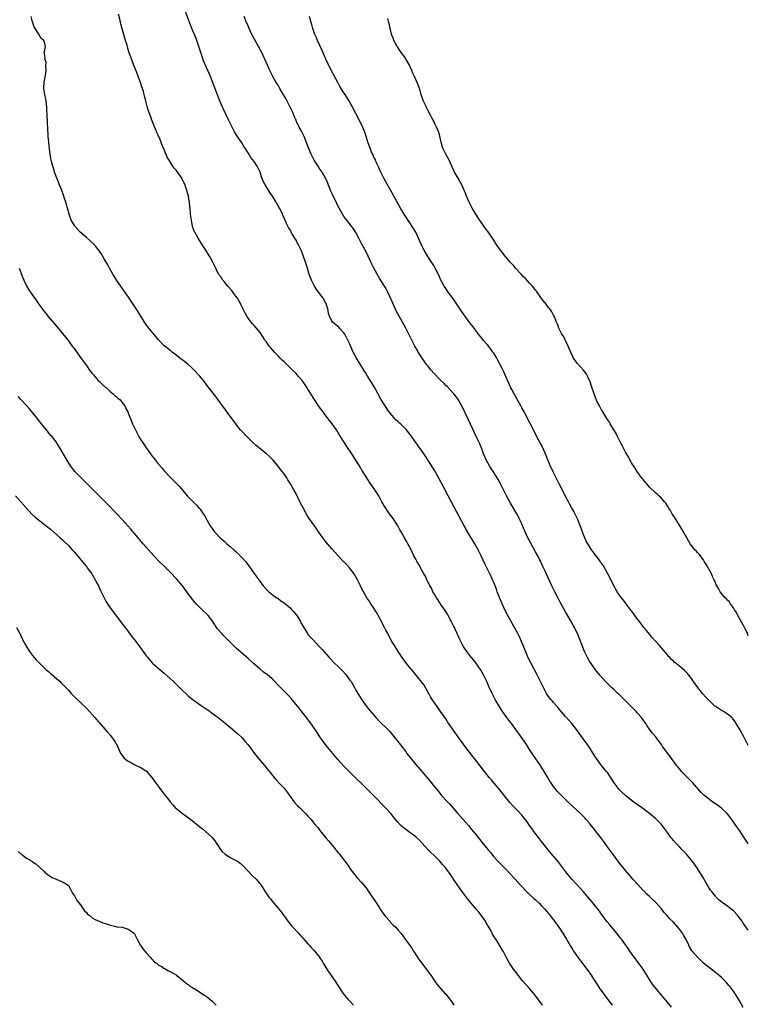
# Model space of a CAD drawing. Units: inches. Extents: x 2625000 to 2628000, y 1473000 to 1476000.
# Drawn here: x 2627757 to 2628000, y 1473177 to 1473506 of the extents above; entities that cross this region are included whole.
import ezdxf

# ---------------------------------------------------------------- set-up
doc = ezdxf.new("R2010")
doc.units = ezdxf.units.IN
doc.header["$MEASUREMENT"] = 0
doc.layers.add('LD26251473_10ft', color=81, linetype='Continuous')

msp = doc.modelspace()

# ---------------------------------------------------------------- linework, layer by layer
at = {"layer": 'LD26251473_10ft'}
for points, elevation in [([(2628000, 1473201.97), (2627999.99, 1473201.99), (2627999.14, 1473203.14), (2627998.32, 1473204.32), (2627997.9, 1473205), (2627997, 1473206.25), (2627996.4, 1473207), (2627995, 1473208.42), (2627994.33, 1473209), (2627993, 1473210.04), (2627991.29, 1473211.29), (2627990.19, 1473212.19), (2627989.16, 1473213.16), (2627989, 1473213.34), (2627987.68, 1473215), (2627987.39, 1473215.39), (2627986.39, 1473217), (2627985, 1473219.33), (2627983, 1473222.55), (2627982.01, 1473224.01), (2627981.29, 1473225), (2627981, 1473225.38), (2627979.35, 1473227.35), (2627979, 1473227.71), (2627977.86, 1473229), (2627977, 1473229.85), (2627975.96, 1473231), (2627975, 1473231.99), (2627974.53, 1473232.53), (2627974.16, 1473233), (2627973, 1473234.59), (2627972, 1473236), (2627971.26, 1473237), (2627971, 1473237.31), (2627969.16, 1473239.16), (2627966.97, 1473241), (2627964.33, 1473243), (2627963.55, 1473243.55), (2627963, 1473243.91), (2627961.44, 1473245), (2627958.95, 1473246.95), (2627957.94, 1473247.94), (2627956.91, 1473249), (2627955.21, 1473251.21), (2627954.45, 1473252.45), (2627953, 1473254.6), (2627952.7, 1473255), (2627951.91, 1473255.91), (2627951, 1473257.02), (2627949.28, 1473259.28), (2627949, 1473259.75), (2627948.19, 1473261), (2627946.93, 1473263), (2627946.15, 1473264.15), (2627945, 1473265.72), (2627942.67, 1473269), (2627941.09, 1473271), (2627940.07, 1473272.07), (2627939, 1473273.29), (2627937, 1473275.67), (2627936.41, 1473276.41), (2627935.89, 1473277), (2627935, 1473277.97), (2627934.54, 1473278.54), (2627934.12, 1473279), (2627933, 1473280.47), (2627932.66, 1473281), (2627931.64, 1473283), (2627930.66, 1473285), (2627929.43, 1473287.43), (2627927.49, 1473291), (2627926.65, 1473292.65), (2627926.02, 1473294.02), (2627924.84, 1473297), (2627923.68, 1473299.68), (2627923, 1473301.02), (2627921.62, 1473303.62), (2627920.81, 1473305), (2627919.73, 1473307), (2627918.73, 1473309), (2627918.2, 1473310.2), (2627917.83, 1473311), (2627916.95, 1473313.05), (2627916.18, 1473315), (2627915.88, 1473315.88), (2627915, 1473318.12), (2627914.63, 1473319), (2627914.11, 1473320.11), (2627913.67, 1473321), (2627913, 1473322.29), (2627912.1, 1473324.1), (2627910.81, 1473327), (2627909.85, 1473329), (2627908.74, 1473331), (2627908.06, 1473332.06), (2627907.51, 1473333), (2627905.79, 1473335.79), (2627905.11, 1473337), (2627900.86, 1473344.86), (2627897.43, 1473351.43), (2627895.33, 1473355.33), (2627894.59, 1473356.59), (2627893.83, 1473357.83), (2627892.23, 1473360.23), (2627891, 1473361.97), (2627889.73, 1473363.73), (2627887.45, 1473367), (2627887, 1473367.6), (2627885.88, 1473369), (2627885, 1473369.9), (2627883.84, 1473371), (2627883.39, 1473371.39), (2627883, 1473371.79), (2627882.36, 1473372.36), (2627881.77, 1473373), (2627881, 1473373.9), (2627879.64, 1473375.64), (2627878.75, 1473377), (2627877.32, 1473379.32), (2627875.28, 1473383), (2627874.1, 1473385), (2627872.88, 1473387), (2627872.19, 1473388.19), (2627871.67, 1473389), (2627871, 1473390.1), (2627870.39, 1473391), (2627869.16, 1473393), (2627868.11, 1473395), (2627867.75, 1473395.75), (2627867, 1473397.59), (2627866.35, 1473399), (2627865.88, 1473399.88), (2627865.26, 1473401), (2627865, 1473401.42), (2627863.47, 1473403), (2627863.26, 1473403.26), (2627863, 1473403.47), (2627862.2, 1473404.2), (2627861.2, 1473405), (2627861, 1473405.27), (2627860.13, 1473407), (2627859.9, 1473407.9), (2627859.68, 1473409), (2627859.22, 1473410.78), (2627859.15, 1473411), (2627859, 1473411.31), (2627858.03, 1473413), (2627857, 1473414.47), (2627855.89, 1473415.89), (2627855.17, 1473417), (2627854.14, 1473419), (2627853.81, 1473419.81), (2627853.44, 1473421), (2627853.31, 1473421.31), (2627852.84, 1473423), (2627852.37, 1473424.37), (2627852.19, 1473425), (2627850.78, 1473428.78), (2627850.12, 1473430.12), (2627849.72, 1473431), (2627849.43, 1473431.43), (2627849, 1473432.32), (2627848.62, 1473433), (2627848.09, 1473433.91), (2627847.26, 1473435.26), (2627847, 1473435.76), (2627846.54, 1473436.54), (2627845.85, 1473437.85), (2627845.36, 1473439), (2627845.23, 1473439.23), (2627845, 1473439.8), (2627844.6, 1473440.6), (2627844.46, 1473441), (2627844.01, 1473441.99), (2627843.5, 1473443), (2627843.31, 1473443.31), (2627843, 1473443.9), (2627842.57, 1473444.57), (2627842.37, 1473445), (2627841.1, 1473447), (2627840.22, 1473448.22), (2627838.58, 1473451), (2627838.04, 1473452.04), (2627837.49, 1473453.49), (2627836.99, 1473455), (2627835.98, 1473457), (2627835, 1473458.62), (2627833.94, 1473459.94), (2627833, 1473461.51), (2627832.05, 1473463), (2627831.6, 1473463.6), (2627830.78, 1473465), (2627830.4, 1473465.6), (2627829.46, 1473467), (2627829.27, 1473467.27), (2627828.51, 1473468.51), (2627827.47, 1473470.53), (2627827.21, 1473471), (2627826.47, 1473472.47), (2627824.53, 1473476.53), (2627824.32, 1473477), (2627823.36, 1473479.36), (2627821.73, 1473483.73), (2627820.46, 1473487), (2627820, 1473488), (2627819.59, 1473489), (2627819, 1473490.24), (2627818.67, 1473491), (2627818.15, 1473492.15), (2627817.19, 1473495), (2627816.55, 1473497), (2627815.62, 1473499.62), (2627814.19, 1473503), (2627813.85, 1473503.85), (2627811.22, 1473511)], 11400), ([(2627974.36, 1473176.36), (2627973, 1473177.93), (2627971.63, 1473179.63), (2627971, 1473180.36), (2627969, 1473182.73), (2627968.79, 1473183), (2627968.02, 1473184.02), (2627967.38, 1473185), (2627964.93, 1473189), (2627963.25, 1473191.25), (2627963, 1473191.54), (2627961.87, 1473193), (2627960.46, 1473195), (2627959.89, 1473195.89), (2627959.16, 1473197), (2627958.24, 1473198.24), (2627957.71, 1473199), (2627957.38, 1473199.38), (2627956.09, 1473201), (2627953.75, 1473203.75), (2627952.85, 1473204.85), (2627951.22, 1473207), (2627950.31, 1473208.31), (2627949.45, 1473209.45), (2627947.65, 1473211.65), (2627945, 1473214.79), (2627943.96, 1473215.96), (2627941.11, 1473219), (2627939.39, 1473221), (2627936.39, 1473225), (2627935, 1473226.71), (2627933.1, 1473229), (2627931.48, 1473231), (2627931, 1473231.64), (2627929.92, 1473233), (2627928.43, 1473235), (2627927.8, 1473235.8), (2627926.99, 1473237), (2627926.16, 1473238.16), (2627925.3, 1473239.3), (2627924.41, 1473240.41), (2627923, 1473241.87), (2627921.45, 1473243.45), (2627920.49, 1473244.49), (2627919, 1473246.29), (2627917, 1473248.81), (2627915.12, 1473251.12), (2627914.21, 1473252.21), (2627913.52, 1473253), (2627911.88, 1473255), (2627909, 1473258.74), (2627907.99, 1473259.99), (2627907.22, 1473261), (2627905.74, 1473263), (2627902.84, 1473267), (2627901.25, 1473269.25), (2627899.61, 1473271.61), (2627899, 1473272.51), (2627897.28, 1473275), (2627896.32, 1473276.32), (2627895.87, 1473277), (2627894.69, 1473278.69), (2627893.93, 1473279.93), (2627893.31, 1473281), (2627893, 1473281.58), (2627891.77, 1473283.77), (2627890.95, 1473284.95), (2627888.23, 1473288.23), (2627887.53, 1473289), (2627885.92, 1473291), (2627884.41, 1473293), (2627883.06, 1473295), (2627881.83, 1473297), (2627881, 1473298.42), (2627880.07, 1473300.07), (2627879.6, 1473301), (2627879, 1473302.12), (2627878.57, 1473303), (2627878.03, 1473304.03), (2627877.55, 1473305), (2627877, 1473306.01), (2627876.48, 1473307), (2627875.94, 1473307.94), (2627875.32, 1473309), (2627875, 1473309.51), (2627873.97, 1473311), (2627873.6, 1473311.6), (2627872.64, 1473313), (2627871.49, 1473315), (2627870.67, 1473316.67), (2627870.48, 1473317), (2627869.51, 1473319), (2627869, 1473319.96), (2627868.36, 1473321), (2627866.83, 1473323), (2627865.93, 1473323.93), (2627864.98, 1473325), (2627863.12, 1473327), (2627862.12, 1473328.12), (2627861, 1473329.33), (2627859, 1473331.68), (2627857.97, 1473333), (2627856.54, 1473335), (2627855.92, 1473335.92), (2627855.13, 1473337), (2627853.41, 1473339.41), (2627852.63, 1473340.63), (2627851.34, 1473343), (2627850.54, 1473344.54), (2627849, 1473347.68), (2627848.32, 1473349), (2627847.2, 1473351), (2627846.32, 1473352.32), (2627845.9, 1473353), (2627845, 1473354.29), (2627844.47, 1473355), (2627843.82, 1473355.82), (2627843, 1473356.94), (2627841.27, 1473359), (2627841, 1473359.29), (2627840.14, 1473360.14), (2627839.2, 1473361), (2627837, 1473362.72), (2627836.68, 1473363), (2627835.75, 1473363.75), (2627834.7, 1473364.7), (2627832.36, 1473367), (2627831, 1473368.44), (2627830.5, 1473369), (2627829.81, 1473369.81), (2627828.87, 1473371), (2627827, 1473373.59), (2627825.95, 1473375), (2627825.56, 1473375.56), (2627824.49, 1473377), (2627823.03, 1473379.03), (2627822.18, 1473380.18), (2627819.51, 1473383.51), (2627818.41, 1473385), (2627816.86, 1473387), (2627815.02, 1473389), (2627813.97, 1473389.97), (2627813, 1473390.81), (2627811.79, 1473391.79), (2627811, 1473392.43), (2627810.24, 1473393), (2627809, 1473393.99), (2627807.66, 1473395), (2627807.3, 1473395.3), (2627807, 1473395.5), (2627806.19, 1473396.19), (2627805, 1473397.1), (2627803, 1473399.18), (2627802.22, 1473400.22), (2627801.52, 1473401), (2627799.9, 1473403), (2627798.69, 1473404.69), (2627797.9, 1473405.9), (2627797.24, 1473407), (2627795.97, 1473409), (2627794.62, 1473411), (2627793.98, 1473411.98), (2627793.27, 1473413), (2627791.54, 1473415.54), (2627789.1, 1473419), (2627788.29, 1473420.29), (2627787.88, 1473421), (2627786.73, 1473423), (2627786.14, 1473424.14), (2627785.61, 1473425), (2627785, 1473426.11), (2627783.91, 1473427.91), (2627783.2, 1473429), (2627783, 1473429.28), (2627782.22, 1473430.22), (2627781.24, 1473431.24), (2627780.18, 1473432.18), (2627779, 1473433.18), (2627776.97, 1473435), (2627776.06, 1473436.06), (2627775.17, 1473437), (2627775, 1473437.25), (2627774.36, 1473438.36), (2627773.95, 1473439), (2627773.71, 1473439.71), (2627773.24, 1473441), (2627772.74, 1473443), (2627772.33, 1473444.33), (2627772.14, 1473445), (2627771.76, 1473446.24), (2627771.35, 1473447.35), (2627770.83, 1473448.83), (2627770.78, 1473449), (2627769.97, 1473451), (2627769.71, 1473451.71), (2627769.13, 1473453), (2627768.42, 1473455), (2627768.12, 1473456.12), (2627767.82, 1473457), (2627767.4, 1473458.6), (2627767.31, 1473459), (2627766.96, 1473461), (2627766.75, 1473462.75), (2627766.47, 1473465), (2627766.25, 1473467), (2627766.1, 1473470.1), (2627766.09, 1473471), (2627766, 1473472), (2627765.97, 1473474.03), (2627765.8, 1473475.8), (2627765.78, 1473477), (2627765.68, 1473477.68), (2627765.54, 1473479), (2627765.46, 1473479.46), (2627765.14, 1473481), (2627764.85, 1473483), (2627764.92, 1473485.08), (2627765.33, 1473487.33), (2627765.55, 1473489), (2627765.45, 1473490.55), (2627765.61, 1473491.61), (2627765.15, 1473493), (2627765.22, 1473493.22), (2627765, 1473494.57), (2627764.91, 1473495), (2627765, 1473495.28), (2627765.42, 1473497), (2627765, 1473498.49), (2627764.84, 1473499), (2627763.76, 1473499.76), (2627763.2, 1473501), (2627763, 1473501.26), (2627761.56, 1473503.56), (2627761, 1473505.24), (2627760.54, 1473507)], 11420), ([(2627998.24, 1473176.24), (2627997, 1473178.61), (2627996.78, 1473179), (2627996.11, 1473180.11), (2627995.5, 1473181), (2627995, 1473181.68), (2627994, 1473183), (2627993.55, 1473183.55), (2627992.63, 1473184.63), (2627992.29, 1473185), (2627991, 1473186.27), (2627990.2, 1473187), (2627989, 1473187.93), (2627987, 1473189.42), (2627985.07, 1473191), (2627983, 1473193.02), (2627981.28, 1473195), (2627981.16, 1473195.16), (2627980.42, 1473196.42), (2627980.12, 1473197), (2627979.09, 1473199.09), (2627978.39, 1473200.39), (2627977.98, 1473201), (2627977, 1473202.39), (2627976.5, 1473203), (2627975, 1473204.68), (2627973.84, 1473205.84), (2627972.8, 1473207), (2627971.95, 1473207.95), (2627971, 1473209.15), (2627969.33, 1473211), (2627967.25, 1473213), (2627967, 1473213.22), (2627966.09, 1473214.09), (2627965.2, 1473215), (2627965, 1473215.18), (2627964.11, 1473216.11), (2627963, 1473217.32), (2627961.5, 1473219), (2627960.34, 1473220.34), (2627959.74, 1473221), (2627958.51, 1473222.51), (2627958.09, 1473223), (2627957, 1473224.43), (2627955, 1473227.13), (2627953.67, 1473229), (2627953, 1473229.89), (2627951.7, 1473231.7), (2627951, 1473232.63), (2627949, 1473235.18), (2627948.16, 1473236.16), (2627947.56, 1473237), (2627947, 1473237.7), (2627945.92, 1473239), (2627945.46, 1473239.46), (2627945, 1473239.97), (2627943.97, 1473241), (2627941.36, 1473243.36), (2627939.64, 1473245), (2627937.62, 1473247), (2627936.35, 1473248.35), (2627935.78, 1473249), (2627935, 1473249.99), (2627934.28, 1473251), (2627933.77, 1473251.77), (2627933.07, 1473253), (2627931.88, 1473255), (2627931, 1473256.4), (2627930.61, 1473257), (2627928.33, 1473260.33), (2627927, 1473262.37), (2627925.95, 1473263.95), (2627923.83, 1473267), (2627922.41, 1473269), (2627920.91, 1473271), (2627920.07, 1473272.07), (2627919.37, 1473273), (2627917.92, 1473275), (2627917.55, 1473275.55), (2627916.78, 1473276.78), (2627915.53, 1473279), (2627914.49, 1473281), (2627913.37, 1473283.37), (2627912.68, 1473285), (2627911.76, 1473287), (2627910.63, 1473289), (2627909.97, 1473289.97), (2627909.12, 1473291.12), (2627908.22, 1473292.22), (2627907.54, 1473293), (2627907, 1473293.67), (2627905.98, 1473295), (2627905, 1473296.51), (2627904.81, 1473296.82), (2627903.71, 1473299), (2627903.5, 1473299.5), (2627902.78, 1473301), (2627902.24, 1473302.24), (2627901.87, 1473303), (2627901.61, 1473303.61), (2627900.95, 1473304.95), (2627899.85, 1473307), (2627899.54, 1473307.54), (2627898.75, 1473308.75), (2627897.62, 1473310.38), (2627897, 1473311.31), (2627896.35, 1473312.35), (2627895.91, 1473313), (2627895, 1473314.51), (2627894.72, 1473315), (2627894.18, 1473316.18), (2627893.68, 1473317), (2627893.48, 1473317.48), (2627893, 1473318.33), (2627892.68, 1473319), (2627892.18, 1473320.18), (2627891.69, 1473321), (2627891, 1473322.24), (2627890.04, 1473324.04), (2627889.46, 1473325), (2627889, 1473325.85), (2627888.39, 1473327), (2627887.4, 1473329), (2627886.38, 1473331), (2627885.84, 1473331.84), (2627885.23, 1473333), (2627885.14, 1473333.14), (2627885, 1473333.38), (2627884.12, 1473335), (2627883.69, 1473335.69), (2627883, 1473337), (2627881.43, 1473339.43), (2627881, 1473340.03), (2627880.24, 1473341), (2627878.85, 1473343), (2627877.7, 1473345), (2627877, 1473346.35), (2627876.64, 1473347), (2627875.37, 1473349), (2627873.56, 1473351.56), (2627872.6, 1473353), (2627871, 1473355.58), (2627870.48, 1473356.48), (2627869.71, 1473357.71), (2627867.62, 1473361), (2627865.79, 1473363.79), (2627863.75, 1473367), (2627863.44, 1473367.44), (2627862.49, 1473369), (2627861.1, 1473371), (2627860.16, 1473372.16), (2627859.56, 1473373), (2627859, 1473373.7), (2627858.04, 1473375), (2627857.58, 1473375.58), (2627856.75, 1473376.74), (2627855.12, 1473379.12), (2627853.94, 1473381), (2627853.58, 1473381.58), (2627853, 1473382.6), (2627852.74, 1473383), (2627851.38, 1473385), (2627851, 1473385.51), (2627849.73, 1473387), (2627849, 1473387.83), (2627847.87, 1473389), (2627846.38, 1473390.38), (2627845.78, 1473391), (2627845, 1473391.7), (2627844.34, 1473392.34), (2627843.73, 1473393), (2627843, 1473393.74), (2627841.78, 1473395), (2627840.48, 1473396.48), (2627840.04, 1473397), (2627839, 1473398.5), (2627838.63, 1473399), (2627838, 1473400), (2627837, 1473401.5), (2627835, 1473403.87), (2627834.46, 1473404.46), (2627834, 1473405), (2627833, 1473406.32), (2627832.57, 1473407), (2627832.01, 1473408.01), (2627830.7, 1473410.7), (2627830.56, 1473411), (2627829.98, 1473411.98), (2627829.42, 1473413), (2627829.25, 1473413.25), (2627827.94, 1473415), (2627827.55, 1473415.55), (2627826.27, 1473417), (2627825, 1473418.53), (2627824.59, 1473419), (2627823.99, 1473419.99), (2627823.17, 1473421), (2627822.47, 1473422.47), (2627822.18, 1473423), (2627821.28, 1473425), (2627820.16, 1473427), (2627818.88, 1473429), (2627817.57, 1473431), (2627816.3, 1473433), (2627815.2, 1473435), (2627815.15, 1473435.15), (2627814.59, 1473436.59), (2627814.47, 1473437), (2627814.2, 1473438.2), (2627814.06, 1473439), (2627813.83, 1473441), (2627813.67, 1473443), (2627813.58, 1473443.58), (2627813.45, 1473445), (2627813.36, 1473445.36), (2627813.09, 1473447), (2627812.63, 1473448.63), (2627812.56, 1473449), (2627812.36, 1473449.64), (2627811.85, 1473451), (2627811.54, 1473451.54), (2627811, 1473452.7), (2627810.84, 1473453), (2627809, 1473455.67), (2627808.36, 1473456.36), (2627807.91, 1473457), (2627807, 1473458.47), (2627806.61, 1473459), (2627806.04, 1473460.04), (2627805.6, 1473461), (2627805.42, 1473461.42), (2627805, 1473462.63), (2627804.23, 1473464.23), (2627803.97, 1473465), (2627803.31, 1473466.69), (2627803.11, 1473467.11), (2627803, 1473467.42), (2627802.45, 1473468.45), (2627802.27, 1473469), (2627801.81, 1473470.19), (2627801.3, 1473471.3), (2627801, 1473472.19), (2627800.73, 1473472.73), (2627800.52, 1473473.48), (2627799.69, 1473475.69), (2627799.35, 1473477), (2627799, 1473478.27), (2627798.83, 1473478.83), (2627798.42, 1473480.42), (2627798.08, 1473481.92), (2627797.78, 1473483), (2627797.57, 1473483.57), (2627797.13, 1473485), (2627796.34, 1473487), (2627795.93, 1473487.93), (2627794.72, 1473491), (2627794.25, 1473492.25), (2627793.24, 1473495.24), (2627792.76, 1473496.76), (2627792.58, 1473497.42), (2627792.09, 1473499), (2627791.82, 1473499.82), (2627790.94, 1473502.94), (2627790.53, 1473504.53), (2627790.29, 1473505.71), (2627789.79, 1473507.79)], 11410), ([(2628000, 1473230.98), (2627999.98, 1473231), (2627999, 1473232.34), (2627997.14, 1473235.14), (2627995.87, 1473237), (2627994.46, 1473239), (2627993.84, 1473239.84), (2627992.91, 1473240.91), (2627991, 1473242.71), (2627989.71, 1473243.71), (2627989, 1473244.22), (2627987.84, 1473245), (2627987, 1473245.59), (2627985.1, 1473247.1), (2627984.11, 1473248.11), (2627981.32, 1473251.32), (2627980.35, 1473252.35), (2627979, 1473253.69), (2627977.74, 1473255), (2627977, 1473255.85), (2627976.49, 1473256.49), (2627976.05, 1473257), (2627975, 1473258.41), (2627974.54, 1473259), (2627973.94, 1473259.94), (2627973.1, 1473261), (2627971.37, 1473263.37), (2627971, 1473263.94), (2627970.55, 1473264.55), (2627970.24, 1473265), (2627969, 1473266.61), (2627967.91, 1473267.91), (2627967, 1473269.14), (2627966.25, 1473270.25), (2627965.83, 1473271), (2627965, 1473272.04), (2627964.36, 1473273), (2627963, 1473274.44), (2627962.53, 1473275), (2627961.81, 1473275.81), (2627961, 1473276.56), (2627960.6, 1473277), (2627957.8, 1473279.8), (2627956.76, 1473280.76), (2627956.47, 1473281), (2627955, 1473282.41), (2627954.33, 1473283), (2627953, 1473284.35), (2627952.33, 1473285), (2627950.53, 1473287), (2627949.85, 1473287.85), (2627949, 1473288.96), (2627947.52, 1473291), (2627947, 1473291.79), (2627946.28, 1473293), (2627945.31, 1473295), (2627944.53, 1473297), (2627943.79, 1473299), (2627942.94, 1473301), (2627942.28, 1473302.28), (2627941.94, 1473303), (2627941.6, 1473303.6), (2627940.86, 1473305), (2627939, 1473308.33), (2627937.31, 1473311.31), (2627936.6, 1473312.6), (2627935.36, 1473315), (2627934.41, 1473317), (2627932.2, 1473321.8), (2627931.42, 1473323.42), (2627930.71, 1473325), (2627930.44, 1473325.56), (2627929.72, 1473327), (2627929, 1473328.32), (2627927.49, 1473331), (2627926.44, 1473333), (2627925.5, 1473335), (2627924.77, 1473336.77), (2627924.37, 1473337.63), (2627923.77, 1473339), (2627923.52, 1473339.52), (2627922.72, 1473341), (2627920.58, 1473344.58), (2627919.3, 1473347), (2627917.88, 1473349.88), (2627917.18, 1473351.18), (2627916.45, 1473352.45), (2627916.11, 1473353), (2627915, 1473354.74), (2627914.11, 1473356.11), (2627913.55, 1473357), (2627913, 1473357.99), (2627912.48, 1473359), (2627912.03, 1473360.03), (2627911.63, 1473361), (2627911, 1473362.64), (2627910.32, 1473364.32), (2627909.71, 1473365.71), (2627909.08, 1473367.08), (2627908.18, 1473369), (2627904.57, 1473376.57), (2627903.13, 1473379.13), (2627902.31, 1473380.31), (2627901.71, 1473381), (2627901.4, 1473381.4), (2627899.45, 1473383.45), (2627899, 1473383.86), (2627898.45, 1473384.45), (2627897, 1473385.82), (2627895, 1473387.96), (2627894.13, 1473389), (2627893.62, 1473389.62), (2627893, 1473390.35), (2627892.5, 1473391), (2627891.89, 1473391.89), (2627891.08, 1473393), (2627889.81, 1473395), (2627889.52, 1473395.52), (2627888.64, 1473397), (2627887.42, 1473399.42), (2627886.68, 1473401), (2627885.65, 1473403), (2627884.52, 1473405), (2627883.41, 1473407), (2627882.37, 1473409), (2627881.27, 1473411.27), (2627879.68, 1473415), (2627879.45, 1473415.45), (2627879, 1473416.31), (2627878.59, 1473417), (2627877, 1473419.47), (2627876.39, 1473420.39), (2627874.94, 1473423), (2627874.29, 1473424.29), (2627873.12, 1473427), (2627872.43, 1473428.43), (2627871.01, 1473431), (2627870.35, 1473432.35), (2627869.98, 1473433), (2627869, 1473434.87), (2627868.17, 1473436.17), (2627867.56, 1473437), (2627865.92, 1473439), (2627865.52, 1473439.52), (2627865, 1473440.24), (2627864.5, 1473441), (2627863.41, 1473443), (2627863, 1473443.82), (2627862.63, 1473444.63), (2627861.31, 1473447.31), (2627860.68, 1473448.68), (2627859.54, 1473451.54), (2627858.9, 1473453), (2627857.74, 1473455), (2627857.45, 1473455.45), (2627857, 1473456.06), (2627856.36, 1473457), (2627855.11, 1473459), (2627854.1, 1473461), (2627853.16, 1473463.16), (2627852.62, 1473464.62), (2627851.67, 1473467), (2627850.71, 1473469), (2627850.1, 1473470.1), (2627849.67, 1473471), (2627849.44, 1473471.44), (2627848.8, 1473472.8), (2627848.53, 1473473.47), (2627847.89, 1473475), (2627846.99, 1473477), (2627846.32, 1473478.32), (2627845.93, 1473479), (2627845.61, 1473479.61), (2627844.38, 1473481.62), (2627843.58, 1473483), (2627843.38, 1473483.38), (2627843, 1473484.03), (2627842.41, 1473485), (2627841.27, 1473487), (2627840.23, 1473489), (2627839, 1473491.79), (2627838.49, 1473493), (2627838.02, 1473494.02), (2627837.55, 1473495), (2627837, 1473496.01), (2627836.49, 1473497), (2627835.24, 1473499.24), (2627834.3, 1473501), (2627833.34, 1473503), (2627832.65, 1473504.65), (2627832.48, 1473505), (2627831.71, 1473507)], 11390), ([(2628000, 1473263.61), (2627999.87, 1473263.87), (2627999.32, 1473265), (2627999, 1473265.63), (2627998.27, 1473267), (2627997.79, 1473267.79), (2627997.14, 1473269), (2627995.98, 1473271), (2627995.59, 1473271.59), (2627994.73, 1473272.73), (2627994.47, 1473273), (2627993, 1473274.14), (2627991.67, 1473275), (2627991, 1473275.35), (2627990.01, 1473276.01), (2627989, 1473276.71), (2627988.84, 1473276.84), (2627987, 1473278.55), (2627986.57, 1473279), (2627985.84, 1473279.84), (2627984.74, 1473281), (2627983.12, 1473283), (2627982.27, 1473284.27), (2627981.7, 1473285), (2627981, 1473286.04), (2627980.3, 1473287), (2627979.71, 1473287.71), (2627978.74, 1473288.74), (2627977, 1473290.17), (2627975.9, 1473291), (2627975.41, 1473291.41), (2627975, 1473291.81), (2627974.37, 1473292.37), (2627973.76, 1473293), (2627973.4, 1473293.4), (2627973, 1473293.9), (2627970.36, 1473297), (2627969, 1473298.5), (2627967.84, 1473299.84), (2627967, 1473300.77), (2627966, 1473302), (2627965.15, 1473303), (2627964.25, 1473304.25), (2627963.64, 1473305), (2627963, 1473305.85), (2627962.17, 1473307), (2627961.69, 1473307.69), (2627961, 1473308.56), (2627960.83, 1473308.83), (2627959.11, 1473311.11), (2627959, 1473311.24), (2627958.27, 1473312.27), (2627957.64, 1473313), (2627957, 1473313.86), (2627956.25, 1473315), (2627955, 1473317.23), (2627953.78, 1473319.78), (2627953.13, 1473321), (2627951.63, 1473323.63), (2627951, 1473324.47), (2627950.79, 1473324.79), (2627950.63, 1473325), (2627949.97, 1473325.97), (2627949, 1473327.22), (2627948.26, 1473328.26), (2627947.69, 1473329), (2627947, 1473330.05), (2627946.39, 1473331), (2627945.9, 1473331.9), (2627945.4, 1473333), (2627945, 1473333.97), (2627944.17, 1473336.17), (2627943.87, 1473337), (2627943.05, 1473339.05), (2627942.43, 1473340.43), (2627941.76, 1473341.76), (2627941, 1473343.06), (2627940.32, 1473344.32), (2627939.94, 1473345), (2627939, 1473346.77), (2627938.26, 1473348.26), (2627936.82, 1473351), (2627934.81, 1473355), (2627934.26, 1473356.26), (2627933.9, 1473357), (2627933.65, 1473357.65), (2627933.08, 1473359), (2627932.5, 1473360.5), (2627931.37, 1473363), (2627929.19, 1473367.19), (2627928.29, 1473369), (2627927.18, 1473371.18), (2627926.22, 1473373), (2627925.82, 1473373.82), (2627925.14, 1473375), (2627924.43, 1473376.43), (2627924.07, 1473377), (2627923, 1473378.86), (2627922.26, 1473380.26), (2627921.82, 1473381), (2627921, 1473382.44), (2627920.72, 1473383), (2627919.8, 1473385), (2627919, 1473386.83), (2627918.36, 1473388.36), (2627917.72, 1473389.72), (2627917.09, 1473391), (2627916, 1473393), (2627915, 1473394.63), (2627914.75, 1473395), (2627914.01, 1473396.01), (2627913, 1473397.28), (2627911.49, 1473399), (2627911, 1473399.66), (2627909.94, 1473401), (2627907.84, 1473403.84), (2627907, 1473404.8), (2627905, 1473407.49), (2627904.03, 1473409), (2627902.71, 1473411), (2627902.02, 1473412.02), (2627901, 1473413.4), (2627899.85, 1473415), (2627899, 1473416.25), (2627898.51, 1473417), (2627897.4, 1473419), (2627896.65, 1473420.65), (2627895.5, 1473423), (2627895, 1473423.84), (2627894.53, 1473424.53), (2627894.25, 1473425), (2627893, 1473426.89), (2627891.76, 1473429), (2627891, 1473430.47), (2627890.76, 1473431), (2627890.26, 1473432.26), (2627889.94, 1473433), (2627888.96, 1473435), (2627888.23, 1473436.23), (2627885.14, 1473441), (2627883.91, 1473443), (2627881.48, 1473447.48), (2627879.43, 1473451), (2627878.36, 1473453), (2627877.93, 1473453.93), (2627877, 1473455.74), (2627876.62, 1473456.62), (2627875.87, 1473458.13), (2627875.49, 1473459), (2627875.38, 1473459.38), (2627875, 1473460.06), (2627874.75, 1473460.75), (2627874.6, 1473461), (2627874.25, 1473461.75), (2627873.78, 1473463), (2627873.59, 1473463.59), (2627872.99, 1473465), (2627872.44, 1473467), (2627872.06, 1473468.06), (2627871.74, 1473469), (2627870.83, 1473471), (2627869, 1473474.6), (2627867.74, 1473477), (2627866.6, 1473479), (2627865.36, 1473481), (2627865, 1473481.54), (2627863.68, 1473483.68), (2627862.94, 1473484.94), (2627862.25, 1473486.25), (2627860.68, 1473489.32), (2627859, 1473492.81), (2627857.7, 1473495.7), (2627856.17, 1473499), (2627855.85, 1473499.85), (2627855.27, 1473501), (2627854.7, 1473502.7), (2627854.57, 1473503), (2627854.28, 1473504.28), (2627854.08, 1473505), (2627853.49, 1473507)], 11380), ([(2628000, 1473300.29), (2627999.78, 1473301), (2627999.56, 1473301.56), (2627999, 1473302.56), (2627998.21, 1473304.21), (2627997.67, 1473305), (2627996.52, 1473307), (2627996.1, 1473308.1), (2627995.39, 1473309), (2627995, 1473309.65), (2627994.07, 1473311), (2627993.67, 1473311.67), (2627993, 1473312.21), (2627992.67, 1473312.67), (2627992.27, 1473313), (2627991, 1473314.43), (2627990.59, 1473315), (2627990.03, 1473316.03), (2627989.48, 1473317), (2627989.32, 1473317.32), (2627989, 1473318), (2627988.6, 1473319), (2627988.1, 1473320.1), (2627987.67, 1473321), (2627987, 1473322.19), (2627986.58, 1473323), (2627986.02, 1473324.02), (2627985.4, 1473325), (2627985, 1473325.61), (2627983.57, 1473327.57), (2627983, 1473328.12), (2627982.59, 1473328.59), (2627982.19, 1473329), (2627981, 1473330.42), (2627980.58, 1473331), (2627979.43, 1473333), (2627977.86, 1473335.86), (2627977, 1473337.24), (2627975.87, 1473339), (2627975.57, 1473339.57), (2627974.63, 1473341), (2627974.05, 1473342.05), (2627973.41, 1473343), (2627973.29, 1473343.29), (2627973, 1473343.7), (2627972.5, 1473344.5), (2627972.07, 1473345), (2627971, 1473346.18), (2627970.16, 1473347), (2627969.54, 1473347.54), (2627969, 1473347.95), (2627967, 1473349.9), (2627966.08, 1473351), (2627965.6, 1473351.6), (2627965, 1473352.3), (2627964.71, 1473352.71), (2627963, 1473354.95), (2627962.23, 1473356.23), (2627961.67, 1473357), (2627961, 1473358.06), (2627960.49, 1473359), (2627960, 1473360), (2627959, 1473361.6), (2627957.85, 1473363.85), (2627957.19, 1473365), (2627956.19, 1473367), (2627955.83, 1473367.83), (2627955.11, 1473369), (2627953.93, 1473371), (2627953.61, 1473371.61), (2627953, 1473372.47), (2627952.81, 1473372.81), (2627952.12, 1473373.88), (2627951.46, 1473375), (2627951.31, 1473375.31), (2627951, 1473375.76), (2627950.58, 1473376.58), (2627950.32, 1473377), (2627949.59, 1473378.41), (2627949, 1473379.66), (2627948.52, 1473381), (2627947.66, 1473383.66), (2627947.19, 1473385), (2627946.33, 1473387), (2627945.86, 1473387.86), (2627944.98, 1473388.98), (2627943, 1473391.14), (2627942.21, 1473392.21), (2627941.69, 1473393), (2627941, 1473394.36), (2627940.2, 1473396.2), (2627939.88, 1473397), (2627939, 1473398.84), (2627938.25, 1473400.25), (2627937.79, 1473401), (2627936.75, 1473403), (2627936.29, 1473404.29), (2627935.98, 1473405), (2627935.28, 1473406.72), (2627935.18, 1473407), (2627935, 1473407.32), (2627934.44, 1473408.44), (2627934.04, 1473409), (2627933, 1473410.28), (2627932.46, 1473411), (2627931, 1473412.9), (2627929.31, 1473415.31), (2627929, 1473415.68), (2627928.43, 1473416.43), (2627927.94, 1473417), (2627927, 1473418.02), (2627925.57, 1473419.57), (2627925, 1473420.12), (2627924.17, 1473421), (2627922.32, 1473423), (2627921.72, 1473423.72), (2627920.51, 1473425), (2627918.83, 1473427), (2627918.02, 1473428.02), (2627917.29, 1473429), (2627915.86, 1473431), (2627915, 1473432.29), (2627914.55, 1473433), (2627913.1, 1473435.11), (2627913, 1473435.24), (2627912.28, 1473436.28), (2627911, 1473438.02), (2627909.81, 1473439.81), (2627908.99, 1473441), (2627907.8, 1473443), (2627907, 1473444.54), (2627906.77, 1473445), (2627905.92, 1473447), (2627905.65, 1473447.65), (2627905.16, 1473449), (2627904.29, 1473451), (2627903.84, 1473451.84), (2627903.11, 1473453), (2627901.89, 1473455), (2627901.02, 1473457), (2627900.12, 1473459), (2627898.97, 1473461), (2627898.06, 1473463), (2627897.81, 1473463.81), (2627897.5, 1473465), (2627897.06, 1473467.06), (2627896.61, 1473468.61), (2627895.92, 1473470.08), (2627895.51, 1473471), (2627895, 1473472.07), (2627894.64, 1473472.64), (2627894.44, 1473473), (2627893.9, 1473474.1), (2627893, 1473475.76), (2627892.59, 1473476.59), (2627892.41, 1473477), (2627891.46, 1473479), (2627890.75, 1473481), (2627890.2, 1473483), (2627889.86, 1473483.86), (2627889.46, 1473485), (2627889, 1473485.94), (2627888.54, 1473487), (2627888.04, 1473488.04), (2627887.64, 1473489), (2627886.73, 1473491), (2627886.12, 1473492.12), (2627885.38, 1473493.38), (2627884.14, 1473495), (2627883.67, 1473495.67), (2627882.83, 1473496.83), (2627882.72, 1473497), (2627881.67, 1473499), (2627881.5, 1473499.5), (2627881, 1473500.74), (2627880.86, 1473501.14), (2627880.39, 1473503), (2627880.23, 1473504.23), (2627880, 1473505), (2627879.71, 1473506.29)], 11370), ([(2627756.63, 1473423), (2627757.79, 1473419.79), (2627758.13, 1473419), (2627759, 1473417.1), (2627759.76, 1473415.76), (2627761, 1473413.99), (2627762.28, 1473412.28), (2627763.15, 1473411), (2627764.58, 1473409), (2627765.65, 1473407.65), (2627766.15, 1473407), (2627768.36, 1473404.36), (2627769.55, 1473403), (2627771, 1473401.24), (2627773, 1473398.71), (2627773.74, 1473397.74), (2627774.26, 1473397), (2627774.58, 1473396.58), (2627777, 1473393.22), (2627777.95, 1473391.95), (2627779, 1473390.47), (2627780.11, 1473389), (2627781, 1473387.79), (2627781.35, 1473387.35), (2627781.68, 1473387), (2627783, 1473385.5), (2627783.54, 1473385), (2627784.27, 1473384.27), (2627785, 1473383.62), (2627785.31, 1473383.31), (2627785.69, 1473383), (2627787, 1473381.85), (2627788, 1473381), (2627788.51, 1473380.51), (2627789, 1473380.15), (2627789.55, 1473379.56), (2627790.27, 1473379), (2627791, 1473378.16), (2627791.81, 1473377), (2627792.18, 1473376.18), (2627792.82, 1473375), (2627793, 1473374.56), (2627793.59, 1473373), (2627794.45, 1473371), (2627795.38, 1473369), (2627796.43, 1473367), (2627797, 1473366.06), (2627797.68, 1473365), (2627798.22, 1473364.22), (2627799, 1473362.97), (2627800.42, 1473361), (2627800.68, 1473360.68), (2627801, 1473360.23), (2627801.57, 1473359.57), (2627801.99, 1473359), (2627803, 1473357.72), (2627804.27, 1473356.27), (2627805, 1473355.33), (2627807, 1473353.25), (2627808.15, 1473352.15), (2627810.08, 1473350.08), (2627812.67, 1473347), (2627813, 1473346.64), (2627814.62, 1473345), (2627815.83, 1473343.83), (2627816.58, 1473343), (2627817, 1473342.5), (2627818.03, 1473341), (2627818.42, 1473340.42), (2627819.18, 1473339), (2627820.36, 1473337), (2627821, 1473336.09), (2627821.8, 1473335), (2627823.68, 1473333), (2627825, 1473331.87), (2627825.94, 1473331), (2627827, 1473330.14), (2627828.21, 1473329), (2627829, 1473328.31), (2627829.68, 1473327.68), (2627831, 1473326.34), (2627832.21, 1473325), (2627832.56, 1473324.56), (2627833.73, 1473323), (2627835, 1473321.12), (2627835.88, 1473319.88), (2627836.55, 1473319), (2627838.08, 1473317), (2627838.5, 1473316.5), (2627839.44, 1473315.44), (2627839.88, 1473315), (2627841, 1473314.05), (2627842.48, 1473313), (2627842.79, 1473312.79), (2627843, 1473312.69), (2627843.98, 1473311.98), (2627845, 1473311.32), (2627846.23, 1473310.23), (2627847, 1473309.6), (2627847.58, 1473309), (2627848.26, 1473308.26), (2627849.19, 1473307.19), (2627849.31, 1473307), (2627850.53, 1473305), (2627850.66, 1473304.66), (2627851, 1473303.95), (2627851.34, 1473303.34), (2627852.79, 1473301), (2627853, 1473300.73), (2627853.84, 1473299.84), (2627854.58, 1473299), (2627856.76, 1473296.76), (2627857.72, 1473295.72), (2627860.07, 1473293), (2627861.99, 1473291), (2627863, 1473290.09), (2627864.08, 1473289), (2627864.55, 1473288.55), (2627865.51, 1473287.51), (2627865.91, 1473287), (2627867, 1473285.52), (2627867.36, 1473285), (2627868.52, 1473283), (2627869, 1473282.13), (2627869.65, 1473281), (2627870.16, 1473280.16), (2627870.94, 1473278.94), (2627872.62, 1473276.62), (2627873.51, 1473275.51), (2627875, 1473273.75), (2627875.66, 1473273), (2627877, 1473271.54), (2627877.53, 1473271), (2627879, 1473269.62), (2627880.31, 1473268.31), (2627881.26, 1473267.26), (2627883.91, 1473263.91), (2627884.54, 1473263), (2627885.62, 1473261.62), (2627886.05, 1473261), (2627887, 1473259.8), (2627889, 1473257.36), (2627890.99, 1473255), (2627893.77, 1473251.77), (2627894.4, 1473251), (2627897, 1473247.74), (2627897.62, 1473247), (2627899.43, 1473245), (2627900.19, 1473244.19), (2627903.04, 1473241), (2627903.97, 1473239.97), (2627906.53, 1473237), (2627907.64, 1473235.64), (2627909, 1473233.91), (2627911, 1473231.41), (2627913, 1473228.97), (2627913.9, 1473227.9), (2627915, 1473226.54), (2627916.36, 1473225), (2627916.67, 1473224.67), (2627919, 1473222.37), (2627920.66, 1473220.66), (2627922.14, 1473219), (2627923.98, 1473217), (2627926.44, 1473214.44), (2627928.52, 1473212.52), (2627929, 1473212.12), (2627930.22, 1473211), (2627931, 1473210.19), (2627932.1, 1473209), (2627933.76, 1473207), (2627935.3, 1473205), (2627936.75, 1473203), (2627938.09, 1473201), (2627938.44, 1473200.44), (2627939.32, 1473199), (2627940.66, 1473196.66), (2627941.4, 1473195.4), (2627941.66, 1473195), (2627943.06, 1473193), (2627945, 1473190.48), (2627946.49, 1473188.49), (2627947.32, 1473187.32), (2627950.09, 1473183), (2627950.46, 1473182.46), (2627951.5, 1473181), (2627953.03, 1473179), (2627954.52, 1473177)], 11430), ([(2627931.28, 1473177), (2627929.46, 1473179.46), (2627929, 1473180.11), (2627928.31, 1473181), (2627927, 1473182.58), (2627924.77, 1473185), (2627923.13, 1473187), (2627922.23, 1473188.23), (2627921.64, 1473189), (2627920.28, 1473191), (2627919.8, 1473191.81), (2627919, 1473193.26), (2627918.12, 1473195), (2627917.71, 1473195.71), (2627916.97, 1473197), (2627915.7, 1473199), (2627915.42, 1473199.42), (2627914.65, 1473200.65), (2627913.92, 1473202.08), (2627913.42, 1473203), (2627912.52, 1473204.52), (2627912.27, 1473205), (2627910.84, 1473207), (2627909.99, 1473207.99), (2627909.18, 1473209), (2627907.48, 1473211), (2627906.36, 1473212.36), (2627905, 1473214.12), (2627903.77, 1473215.77), (2627901.62, 1473219), (2627901, 1473219.88), (2627900.25, 1473221), (2627898.77, 1473223), (2627897.96, 1473223.96), (2627897, 1473225.04), (2627894.99, 1473227), (2627893.99, 1473227.99), (2627893.03, 1473229), (2627891.11, 1473231.11), (2627890.12, 1473232.12), (2627889, 1473233.15), (2627887, 1473234.67), (2627885.64, 1473235.64), (2627884.52, 1473236.52), (2627884.01, 1473237), (2627883, 1473238.06), (2627882.21, 1473239), (2627880.61, 1473241), (2627878.81, 1473243), (2627875, 1473246.88), (2627873, 1473248.88), (2627867, 1473254.72), (2627865.86, 1473255.86), (2627864.9, 1473256.9), (2627863, 1473259.02), (2627861.3, 1473261), (2627859.63, 1473263), (2627858.11, 1473265), (2627857, 1473266.59), (2627856.03, 1473268.03), (2627854.41, 1473270.41), (2627853.57, 1473271.57), (2627853, 1473272.29), (2627852.47, 1473273), (2627851, 1473274.84), (2627850.08, 1473276.08), (2627847.39, 1473279.39), (2627846.42, 1473280.42), (2627845.8, 1473281), (2627845, 1473281.79), (2627843, 1473283.81), (2627841.88, 1473285), (2627841, 1473285.86), (2627839.33, 1473287.33), (2627839, 1473287.59), (2627838.18, 1473288.18), (2627837, 1473289.1), (2627834.76, 1473291), (2627833, 1473292.66), (2627829, 1473296.2), (2627828.15, 1473297), (2627827, 1473298.13), (2627826.14, 1473299), (2627825.59, 1473299.59), (2627824.6, 1473300.6), (2627824.24, 1473301), (2627822.73, 1473302.73), (2627821.9, 1473303.9), (2627821.18, 1473305), (2627819.65, 1473307), (2627819.35, 1473307.35), (2627817.66, 1473309), (2627815.64, 1473311), (2627814.42, 1473312.42), (2627812.59, 1473315), (2627811.1, 1473317), (2627809.2, 1473319.21), (2627807, 1473321.55), (2627805, 1473323.49), (2627803.42, 1473325), (2627801.5, 1473327), (2627799.7, 1473329), (2627797.99, 1473331), (2627795, 1473334.59), (2627793.86, 1473335.86), (2627792.88, 1473337), (2627791, 1473339.07), (2627789, 1473341.23), (2627786.14, 1473344.14), (2627785.27, 1473345), (2627781, 1473349.32), (2627779.32, 1473351), (2627778.17, 1473352.17), (2627777.27, 1473353), (2627775.3, 1473355), (2627775.16, 1473355.16), (2627773.76, 1473357), (2627772.51, 1473359), (2627770.16, 1473363), (2627769.68, 1473363.68), (2627768.88, 1473365), (2627767.33, 1473367), (2627767.17, 1473367.17), (2627766.23, 1473368.23), (2627765.68, 1473369), (2627765, 1473369.81), (2627764.08, 1473371), (2627763.59, 1473371.59), (2627762.48, 1473373), (2627760.04, 1473376.04), (2627759, 1473377.2), (2627757.16, 1473379.16), (2627757, 1473379.31), (2627756.21, 1473380.21)], 11440), ([(2627755.35, 1473347), (2627757.18, 1473345), (2627758, 1473344), (2627758.94, 1473342.94), (2627760.86, 1473340.86), (2627761.9, 1473339.9), (2627765, 1473337.46), (2627765.63, 1473337), (2627767, 1473335.84), (2627768.04, 1473335), (2627769, 1473334.14), (2627770.24, 1473333), (2627771, 1473332.32), (2627771.66, 1473331.66), (2627773, 1473330.37), (2627774.28, 1473329), (2627775, 1473328.2), (2627777.69, 1473325), (2627778.27, 1473324.27), (2627779, 1473323.42), (2627779.33, 1473323), (2627780.8, 1473321), (2627781, 1473320.69), (2627782, 1473319), (2627782.33, 1473318.33), (2627783.07, 1473317), (2627783.66, 1473315.66), (2627783.99, 1473315), (2627784.91, 1473312.91), (2627785.61, 1473311.61), (2627787, 1473309.63), (2627790.42, 1473305), (2627791, 1473304.3), (2627791.57, 1473303.57), (2627791.97, 1473303), (2627793, 1473301.67), (2627794.12, 1473300.12), (2627795.05, 1473298.95), (2627796.53, 1473297), (2627797.55, 1473295.55), (2627798, 1473295), (2627799, 1473293.63), (2627799.49, 1473293), (2627800.17, 1473292.17), (2627801, 1473291.23), (2627801.23, 1473291), (2627803.57, 1473289), (2627805, 1473287.84), (2627807, 1473286.04), (2627808.11, 1473285), (2627809.55, 1473283.55), (2627811, 1473282.12), (2627812.61, 1473280.61), (2627813, 1473280.29), (2627813.71, 1473279.71), (2627815, 1473278.72), (2627817, 1473277.29), (2627819, 1473275.91), (2627819.52, 1473275.52), (2627821, 1473274.48), (2627823, 1473272.96), (2627825.21, 1473271.21), (2627827.87, 1473269), (2627829.56, 1473267.56), (2627831, 1473266.23), (2627832.08, 1473265), (2627833, 1473263.85), (2627835.11, 1473261), (2627835.96, 1473259.96), (2627838.48, 1473257), (2627841.71, 1473253), (2627842.31, 1473252.31), (2627843.49, 1473251), (2627845, 1473249.41), (2627846.06, 1473248.06), (2627848.23, 1473245), (2627848.56, 1473244.56), (2627849.53, 1473243.53), (2627850.11, 1473243), (2627851, 1473242.11), (2627852.21, 1473241), (2627853, 1473240.1), (2627854.01, 1473239), (2627855, 1473237.77), (2627856.26, 1473236.26), (2627857, 1473235.32), (2627859, 1473232.87), (2627859.87, 1473231.87), (2627861, 1473230.45), (2627861.68, 1473229.68), (2627862.19, 1473229), (2627862.57, 1473228.57), (2627863, 1473227.99), (2627863.45, 1473227.45), (2627865.35, 1473225), (2627866.03, 1473224.03), (2627866.77, 1473223), (2627867, 1473222.64), (2627868.21, 1473221), (2627869.47, 1473219.47), (2627871, 1473217.83), (2627872.26, 1473216.26), (2627873, 1473215.28), (2627875.53, 1473211.53), (2627875.84, 1473211), (2627877, 1473209.25), (2627877.14, 1473209), (2627877.89, 1473207.89), (2627878.73, 1473206.73), (2627879, 1473206.44), (2627880.29, 1473205), (2627880.6, 1473204.6), (2627881.6, 1473203.6), (2627882.32, 1473203), (2627883, 1473202.16), (2627884.02, 1473201), (2627884.44, 1473200.44), (2627885.46, 1473199), (2627886.12, 1473198.12), (2627887, 1473196.87), (2627887.76, 1473195.76), (2627888.24, 1473195), (2627889.58, 1473193), (2627890.12, 1473192.12), (2627891, 1473191), (2627893.57, 1473187.57), (2627893.99, 1473187), (2627895, 1473185.46), (2627896, 1473184), (2627898.8, 1473180.8), (2627899, 1473180.6), (2627901, 1473178.08), (2627901.73, 1473177)], 11450), ([(2627755.65, 1473303), (2627756.77, 1473301), (2627757.74, 1473299), (2627758.79, 1473297), (2627760.07, 1473295), (2627761, 1473293.75), (2627761.62, 1473293), (2627762.3, 1473292.3), (2627763, 1473291.45), (2627763.23, 1473291.23), (2627763.44, 1473291), (2627765, 1473289.44), (2627765.49, 1473289), (2627766.33, 1473288.33), (2627767, 1473287.72), (2627767.42, 1473287.42), (2627769, 1473286.04), (2627770.22, 1473285), (2627770.62, 1473284.62), (2627772.2, 1473283), (2627773, 1473282.13), (2627773.98, 1473281), (2627774.47, 1473280.47), (2627775, 1473279.95), (2627775.45, 1473279.45), (2627777, 1473278.01), (2627779, 1473276.08), (2627780.05, 1473275), (2627781, 1473273.98), (2627781.87, 1473273), (2627782.37, 1473272.37), (2627783, 1473271.67), (2627783.3, 1473271.3), (2627785.34, 1473269), (2627786.08, 1473268.08), (2627787, 1473267.15), (2627787.12, 1473267), (2627788.53, 1473265), (2627789, 1473264.19), (2627789.61, 1473263), (2627790.01, 1473262.01), (2627790.57, 1473261), (2627790.71, 1473260.71), (2627791, 1473260.36), (2627791.54, 1473259.54), (2627792.15, 1473259), (2627793, 1473258.39), (2627794.27, 1473257.73), (2627795, 1473257.3), (2627795.64, 1473257), (2627797, 1473256.42), (2627797.9, 1473255.9), (2627799.07, 1473255.07), (2627800.92, 1473253), (2627801.78, 1473251.78), (2627802.36, 1473251), (2627803, 1473250.04), (2627803.8, 1473249), (2627804.28, 1473248.28), (2627805, 1473247.37), (2627805.33, 1473247), (2627806.05, 1473246.05), (2627807, 1473244.87), (2627807.88, 1473243.88), (2627808.69, 1473243), (2627811.09, 1473241), (2627812.2, 1473240.2), (2627814.47, 1473238.47), (2627816.36, 1473237), (2627817.82, 1473235.82), (2627818.82, 1473235), (2627820.98, 1473232.98), (2627821.89, 1473231.89), (2627822.51, 1473231), (2627823, 1473230.21), (2627823.79, 1473229), (2627824.32, 1473228.32), (2627825.34, 1473227.34), (2627825.86, 1473227), (2627827, 1473226.31), (2627829, 1473225.27), (2627829.47, 1473225), (2627830.36, 1473224.36), (2627831.42, 1473223.42), (2627834.32, 1473220.32), (2627835.7, 1473219), (2627837.34, 1473217), (2627838.58, 1473215), (2627839, 1473214.36), (2627839.95, 1473213), (2627840.44, 1473212.44), (2627841, 1473211.7), (2627841.56, 1473211), (2627843, 1473209.35), (2627843.28, 1473209), (2627844.09, 1473208.09), (2627844.81, 1473207), (2627845, 1473206.76), (2627845.75, 1473205.75), (2627846.26, 1473205), (2627847.51, 1473203.51), (2627847.97, 1473203), (2627849.79, 1473201), (2627850.35, 1473200.35), (2627851, 1473199.67), (2627851.31, 1473199.31), (2627851.61, 1473199), (2627853, 1473197.48), (2627853.22, 1473197.22), (2627853.43, 1473197), (2627854.16, 1473196.16), (2627855, 1473195.3), (2627856.91, 1473192.91), (2627857, 1473192.79), (2627857.68, 1473191.68), (2627858.07, 1473191), (2627859, 1473189.51), (2627859.3, 1473189), (2627859.96, 1473187.96), (2627862.05, 1473185), (2627862.41, 1473184.41), (2627864.68, 1473181), (2627866.28, 1473179), (2627867, 1473178.27), (2627868.21, 1473177)], 11460), ([(2627756.27, 1473228.27), (2627757.33, 1473227.33), (2627757.79, 1473227), (2627759, 1473226.06), (2627760.77, 1473225), (2627761, 1473224.83), (2627762.12, 1473224.12), (2627763.21, 1473223.21), (2627765, 1473221.44), (2627765.21, 1473221.21), (2627765.45, 1473221), (2627766.33, 1473220.33), (2627767.57, 1473219.57), (2627771, 1473218.15), (2627772.92, 1473217), (2627773, 1473216.91), (2627773.67, 1473215.67), (2627774.07, 1473215), (2627774.38, 1473214.38), (2627775, 1473213.47), (2627775.24, 1473213), (2627775.87, 1473211.87), (2627777, 1473210.42), (2627778.43, 1473208.43), (2627779, 1473207.89), (2627779.41, 1473207.41), (2627779.97, 1473207), (2627781, 1473206.14), (2627781.71, 1473205.71), (2627783, 1473205.09), (2627783.27, 1473205), (2627784.52, 1473204.52), (2627785, 1473204.32), (2627786.02, 1473204.02), (2627787, 1473203.67), (2627787.53, 1473203.53), (2627789, 1473203.23), (2627789.18, 1473203.18), (2627791, 1473202.99), (2627793, 1473202.39), (2627795, 1473201.03), (2627795.02, 1473201), (2627795.64, 1473199.64), (2627796.02, 1473199), (2627797, 1473197.14), (2627797.06, 1473197), (2627797.83, 1473195.83), (2627798.5, 1473195), (2627799, 1473194.46), (2627800.27, 1473193), (2627800.6, 1473192.6), (2627801, 1473192.23), (2627801.59, 1473191.59), (2627802.39, 1473191), (2627803, 1473190.47), (2627804.27, 1473189.73), (2627805, 1473189.25), (2627805.17, 1473189.17), (2627805.57, 1473189), (2627806.46, 1473188.46), (2627807, 1473188.18), (2627807.74, 1473187.74), (2627809, 1473187.08), (2627809.12, 1473187), (2627811, 1473185.45), (2627811.52, 1473185), (2627812.28, 1473184.28), (2627813, 1473183.9), (2627813.46, 1473183.46), (2627814.25, 1473183), (2627814.69, 1473182.69), (2627815, 1473182.56), (2627816.16, 1473181.84), (2627818.35, 1473180.35), (2627819, 1473179.97), (2627820.26, 1473179), (2627821, 1473178.37), (2627822.31, 1473177)], 11470)]:
    msp.add_lwpolyline(points, dxfattribs=dict(at, elevation=elevation))

doc.saveas('drawing.dxf')
